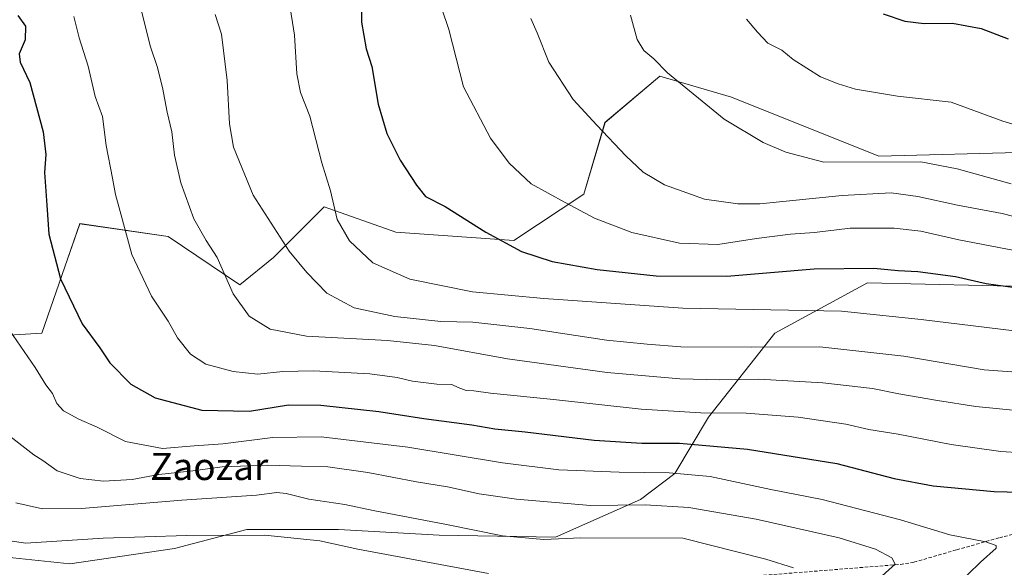
# Model space of a CAD drawing. Units: metres. Extents: x 579848 to 583290, y 4754344 to 4756698.
# Drawn here: x 581438 to 581730, y 4755675 to 4755837 of the extents above; entities that cross this region are included whole.
import ezdxf
from ezdxf.enums import TextEntityAlignment as Align

# ---------------------------------------------------------------- set-up
doc = ezdxf.new("R2010")
doc.units = ezdxf.units.M
doc.header["$MEASUREMENT"] = 0
doc.linetypes.add('TRAZOSX2', pattern=[1.5, 1, -0.5])
for name, color, linetype, lineweight in [('Arbolado forestal CxS', 92, 'Continuous', 0), ('Curva de nivel maestra', 36, 'Continuous', 30), ('Curva de nivel normal', 36, 'Continuous', 0), ('Pastizal CxS', 92, 'Continuous', 0), ('Senda', 19, 'TRAZOSX2', 0), ('Texto cartográfico', 19, 'Continuous', 0)]:
    doc.layers.add(name, color=color, linetype=linetype, lineweight=lineweight)
doc.styles.add('Arial', font='txt', dxfattribs={"height": 0.2})

# ---------------------------------------------------------------- blocks, each defined once
blk = doc.blocks.new('*U150')
at = {"layer": 'Arbolado forestal CxS', "color": 92, "linetype": 'Continuous', "lineweight": 0}
for points in [[(581788.5401, 4755838.8227, 1033.7826), (581782.4047, 4755828.0193, 1029.3836), (581775.5295, 4755814.6103, 1025.238), (581737.4585, 4755797.7075, 1017.3128), (581692.5997, 4755796.4621, 1013.9483), (581648.9883, 4755813.9081, 1016.1739), (581627.8051, 4755820.1381, 1014.3773), (581611.6061, 4755806.4317, 1010.3254), (581605.3759, 4755785.2491, 1005.7341), (581584.6275, 4755771.5427, 999.9098), (581549.7229, 4755774.0363, 996.9803), (581528.5309, 4755781.5127, 994.7906), (581513.5737, 4755766.5653, 988.6752), (581503.6035, 4755758.4653, 985.7043), (581482.4069, 4755772.7915, 982.7929), (581456.2459, 4755776.5359, 977.5848), (581451.8257, 4755763.7683, 975.9411), (581445.0285, 4755744.1337, 971.9704), (581423.8425, 4755742.8881, 967.1663)], [(581421.3493, 4755679.3301, 951.3237), (581453.3017, 4755676.0035, 949.6049), (581453.3017, 4755676.0035, 949.6049), (581484.2825, 4755680.5091, 951.581), (581505.6875, 4755686.1417, 953.8847), (581532.7257, 4755686.1413, 955.587), (581562.5795, 4755684.4505, 957.3248), (581596.9403, 4755683.8871, 958.5262), (581622.1393, 4755695.0213, 963.7717), (581632.2403, 4755702.7379, 968.2663), (581642.2647, 4755719.3527, 977.5115), (581661.8791, 4755744.1307, 989.8499), (581689.2971, 4755759.0857, 996.7294), (581740.3939, 4755757.8383, 999.1848), (581843.6617, 4755777.3867, 1012.297), (581882.0193, 4755801.4457, 1021.9804), (581904.4541, 4755802.6903, 1023.4336), (581918.5791, 4755806.9969, 1025.4009), (581908.1943, 4755813.9033, 1027.3447), (581883.2665, 4755815.1495, 1027.1983), (581849.6133, 4755816.3963, 1028.9704), (581858.3389, 4755838.8215, 1040.1061)]]:
    blk.add_polyline3d(points, dxfattribs=at)
blk = doc.blocks.new('*U164')
at = {"layer": 'Curva de nivel normal', "color": 36, "linetype": 'Continuous', "lineweight": 0}
blk.add_polyline3d([(581518.2, 4755842.18, 995), (581519.74, 4755832.23, 995), (581520.43, 4755820.79, 995), (581521.58, 4755815.32, 995), (581524.26, 4755808.27, 995), (581527.8, 4755794.48, 995), (581530.44, 4755786.22, 995), (581532.4, 4755777.8, 995), (581536.06, 4755771.43, 995), (581542.97, 4755765.01, 995), (581553.84, 4755760.11, 995), (581572.38, 4755756.4, 995), (581593.47, 4755754.44, 995), (581634.67, 4755751.52, 995), (581681.57, 4755750.66, 995), (581705.13, 4755748.18, 995), (581739.92, 4755743.94, 995)], dxfattribs=at)
blk = doc.blocks.new('*U173')
at = {"layer": 'Curva de nivel normal', "color": 36, "linetype": 'Continuous', "lineweight": 0}
blk.add_polyline3d([(581474.47, 4755839.31, 985), (581477.18, 4755828.77, 985), (581479.16, 4755823.03, 985), (581480.71, 4755816.77, 985), (581482.07, 4755809.52, 985), (581483.44, 4755803.68, 985), (581484.26, 4755796.73, 985), (581486.12, 4755788.58, 985), (581490.01, 4755777.98, 985), (581493.66, 4755771.58, 985), (581496.89, 4755766.57, 985), (581501.65, 4755755.79, 985), (581506.39, 4755749.23, 985), (581512.59, 4755745.4, 985), (581523.32, 4755743.34, 985), (581547.31, 4755741.99, 985), (581561.14, 4755740.49, 985), (581582.8, 4755736.61, 985), (581612.28, 4755732.54, 985), (581633.7, 4755730.66, 985), (581645.59, 4755730.38, 985), (581657.1, 4755730.54, 985), (581676.05, 4755729.49, 985), (581690.76, 4755727.83, 985), (581698.52, 4755726.29, 985), (581710.01, 4755724.27, 985), (581721.29, 4755722.46, 985), (581750.28, 4755719.69, 985)], dxfattribs=at)
blk = doc.blocks.new('*U179')
at = {"layer": 'Curva de nivel normal', "color": 36, "linetype": 'Continuous', "lineweight": 0}
blk.add_polyline3d([(581589.71, 4755837.16, 1010), (581591.55, 4755832.91, 1010), (581594.98, 4755824.3, 1010), (581602.16, 4755813.18, 1010), (581609.15, 4755805.64, 1010), (581617.76, 4755796.56, 1010), (581622.92, 4755791.76, 1010), (581629.21, 4755788.02, 1010), (581641.01, 4755783.77, 1010), (581650.88, 4755782.35, 1010), (581657.37, 4755782.42, 1010), (581681.8, 4755784.89, 1010), (581696.22, 4755785.6, 1010), (581704.12, 4755784.61, 1010), (581715.9, 4755781.96, 1010), (581729.13, 4755779.56, 1010), (581736.34, 4755777.62, 1010)], dxfattribs=at)
blk = doc.blocks.new('*U186')
at = {"layer": 'Curva de nivel normal', "color": 36, "linetype": 'Continuous', "lineweight": 0}
blk.add_polyline3d([(581619.18, 4755838.15, 1015), (581621.16, 4755830.98, 1015), (581623.1, 4755827.73, 1015), (581626.03, 4755825.27, 1015), (581630.11, 4755821.15, 1015), (581646.9, 4755807.41, 1015), (581658.43, 4755800.55, 1015), (581665.1, 4755797.68, 1015), (581676.33, 4755794.68, 1015), (581705.05, 4755794.85, 1015), (581715.74, 4755792.76, 1015), (581731.79, 4755788.33, 1015)], dxfattribs=at)
blk = doc.blocks.new('*U191')
at = {"layer": 'Curva de nivel normal', "color": 36, "linetype": 'Continuous', "lineweight": 0}
blk.add_polyline3d([(581561.08, 4755846.85, 1005), (581565.39, 4755833.9, 1005), (581569.78, 4755817.02, 1005), (581577.71, 4755801.78, 1005), (581583.21, 4755794.45, 1005), (581589.81, 4755788.3, 1005), (581599.87, 4755782.78, 1005), (581608.46, 4755778.18, 1005), (581619.53, 4755773.89, 1005), (581633.67, 4755770.76, 1005), (581645, 4755770.4, 1005), (581656.44, 4755772.13, 1005), (581666.44, 4755773.42, 1005), (581673.55, 4755773.93, 1005), (581684.08, 4755775.23, 1005), (581697.11, 4755775.19, 1005), (581705, 4755774.28, 1005), (581716.25, 4755771.74, 1005), (581739.97, 4755767.21, 1005)], dxfattribs=at)
blk = doc.blocks.new('*U202')
at = {"layer": 'Curva de nivel normal', "color": 36, "linetype": 'Continuous', "lineweight": 0}
blk.add_polyline3d([(581496.29, 4755838.31, 990), (581498.19, 4755832.54, 990), (581499.83, 4755818.85, 990), (581500.5, 4755806.05, 990), (581501.7, 4755799.19, 990), (581507.5, 4755784.92, 990), (581518.14, 4755768.45, 990), (581523.36, 4755762.12, 990), (581529.28, 4755756.02, 990), (581537.42, 4755751.64, 990), (581549.4, 4755749.11, 990), (581563.02, 4755747.63, 990), (581572.5, 4755747.39, 990), (581589.37, 4755745.52, 990), (581612.08, 4755742.09, 990), (581624.07, 4755740.89, 990), (581634, 4755740.14, 990), (581655, 4755740.06, 990), (581675.15, 4755740.17, 990), (581699.97, 4755737.41, 990), (581723.81, 4755733.32, 990), (581748.2, 4755731.53, 990)], dxfattribs=at)
blk = doc.blocks.new('*U208')
at = {"layer": 'Curva de nivel normal', "color": 36, "linetype": 'Continuous', "lineweight": 0}
blk.add_polyline3d([(581653.43, 4755836.97, 1020), (581656.76, 4755833.12, 1020), (581659.78, 4755829.92, 1020), (581663.92, 4755827.76, 1020), (581667.24, 4755825.04, 1020), (581675.38, 4755819.89, 1020), (581680.54, 4755817.86, 1020), (581685.73, 4755816.24, 1020), (581698.11, 4755814.21, 1020), (581714.04, 4755812.4, 1020), (581729.28, 4755806.79, 1020), (581747.47, 4755801.43, 1020)], dxfattribs=at)
blk = doc.blocks.new('*U226')
at = {"layer": 'Curva de nivel maestra', "color": 36, "linetype": 'Continuous', "lineweight": 30}
blk.add_polyline3d([(581693.86, 4755838.53, 1025), (581700.3, 4755836.34, 1025), (581705.99, 4755835.71, 1025), (581714.42, 4755835.79, 1025), (581722.89, 4755834.18, 1025), (581730.88, 4755831.2, 1025)], dxfattribs=at)
blk = doc.blocks.new('*U231')
at = {"layer": 'Curva de nivel maestra', "color": 36, "linetype": 'Continuous', "lineweight": 30}
blk.add_polyline3d([(581539.63, 4755849.02, 1000), (581539.62, 4755836.08, 1000), (581540.98, 4755828.24, 1000), (581542.68, 4755823.03, 1000), (581544.53, 4755811.88, 1000), (581547.07, 4755803.14, 1000), (581551.03, 4755795.27, 1000), (581555.88, 4755787.95, 1000), (581558.53, 4755784.53, 1000), (581564.34, 4755781.62, 1000), (581576.38, 4755774.05, 1000), (581586.93, 4755768.28, 1000), (581595.96, 4755765.31, 1000), (581609.3, 4755762.99, 1000), (581626.79, 4755761.14, 1000), (581647.64, 4755760.98, 1000), (581673.5, 4755763.18, 1000), (581691.09, 4755763.35, 1000), (581698.36, 4755762.68, 1000), (581704.14, 4755762.4, 1000), (581715.26, 4755760.89, 1000), (581724.33, 4755758.83, 1000), (581738.67, 4755756.84, 1000)], dxfattribs=at)

msp = doc.modelspace()

# ---------------------------------------------------------------- linework, layer by layer
at = {"layer": 'Arbolado forestal CxS', "color": 92, "linetype": 'Continuous', "lineweight": 0}
for points in [[(581788.54, 4755838.82, 1033.78), (581782.4, 4755828.02, 1029.38), (581775.53, 4755814.61, 1025.24), (581737.46, 4755797.71, 1017.31), (581692.6, 4755796.46, 1013.95), (581648.99, 4755813.91, 1016.17), (581627.81, 4755820.14, 1014.38), (581611.61, 4755806.43, 1010.33), (581605.38, 4755785.25, 1005.73), (581584.63, 4755771.54, 999.91), (581549.72, 4755774.04, 996.98), (581528.53, 4755781.51, 994.79), (581513.57, 4755766.57, 988.68), (581503.6, 4755758.47, 985.7), (581482.41, 4755772.79, 982.79), (581456.25, 4755776.54, 977.58), (581451.83, 4755763.77, 975.94), (581445.03, 4755744.13, 971.97), (581423.84, 4755742.89, 967.17), (581423.84, 4755707.99, 961.16), (581413.87, 4755694.28, 955.94), (581421.35, 4755679.33, 951.32), (581453.3, 4755676, 949.6)], [(581453.3, 4755676, 949.6), (581484.28, 4755680.51, 951.58), (581505.69, 4755686.14, 953.88), (581532.73, 4755686.14, 955.59), (581562.58, 4755684.45, 957.32), (581596.94, 4755683.89, 958.53), (581622.14, 4755695.02, 963.77), (581632.24, 4755702.74, 968.27), (581642.26, 4755719.35, 977.51), (581661.88, 4755744.13, 989.85), (581689.3, 4755759.09, 996.73), (581740.39, 4755757.84, 999.18), (581843.66, 4755777.39, 1012.3), (581882.02, 4755801.45, 1021.98), (581904.45, 4755802.69, 1023.43), (581918.58, 4755807, 1025.4), (581908.19, 4755813.9, 1027.34), (581883.27, 4755815.15, 1027.2), (581849.61, 4755816.4, 1028.97), (581858.34, 4755838.82, 1040.11)]]:
    msp.add_polyline3d(points, dxfattribs=at)
at = {"layer": 'Curva de nivel maestra', "color": 36, "linetype": 'Continuous', "lineweight": 30}
msp.add_polyline3d([(581437.96, 4755838.03, 975), (581440.15, 4755834.89, 975), (581440.05, 4755830.88, 975), (581438.33, 4755826.7, 975), (581438.62, 4755824.24, 975), (581441.44, 4755818.28, 975), (581445.45, 4755803.69, 975), (581446.25, 4755797.02, 975), (581445.85, 4755791.69, 975), (581446.45, 4755782, 975), (581447.11, 4755773.46, 975), (581450.53, 4755760.22, 975), (581456.96, 4755746.97, 975), (581462.13, 4755739.82, 975), (581465.1, 4755735.45, 975), (581471.32, 4755729.06, 975), (581478.53, 4755725.08, 975), (581492.34, 4755721.44, 975), (581506.4, 4755721.16, 975), (581517.99, 4755722.96, 975), (581527.59, 4755722.94, 975), (581544.72, 4755721.05, 975), (581557.98, 4755718.98, 975), (581572.25, 4755717.06, 975), (581578.98, 4755715.93, 975), (581588, 4755715, 975), (581608.42, 4755712.55, 975), (581622.5, 4755711.69, 975), (581633.66, 4755711.67, 975), (581653.78, 4755709.9, 975), (581680.17, 4755705.62, 975), (581697.1, 4755701.22, 975), (581708.68, 4755699.03, 975), (581726.7, 4755697.39, 975), (581745.94, 4755696.88, 975)], dxfattribs=at)
at = {"layer": 'Curva de nivel normal', "color": 36, "linetype": 'Continuous', "lineweight": 0}
for points in [[(581747.34, 4755708.06, 980), (581728.67, 4755709.24, 980), (581713.98, 4755711.23, 980), (581698.34, 4755714.33, 980), (581689.69, 4755715.7, 980), (581682.88, 4755717.33, 980), (581668.7, 4755719.4, 980), (581653.34, 4755720.5, 980), (581640, 4755720.59, 980), (581622.34, 4755721.68, 980), (581596.34, 4755724.58, 980), (581577.72, 4755726.46, 980), (581572.85, 4755727.14, 980), (581570.57, 4755727.27, 980), (581568.13, 4755728.15, 980), (581566.34, 4755728.99, 980), (581561.87, 4755729.1, 980), (581554.65, 4755729.99, 980), (581550.16, 4755731.11, 980), (581542, 4755732.14, 980), (581525.34, 4755733, 980), (581516.34, 4755732.84, 980), (581508.93, 4755732.09, 980), (581501.66, 4755732.84, 980), (581493.51, 4755735.02, 980), (581488.95, 4755738.01, 980), (581485.14, 4755742.82, 980), (581482.4, 4755747.75, 980), (581477.46, 4755755.07, 980), (581471.64, 4755767.39, 980), (581468.2, 4755780.17, 980), (581466.77, 4755785.18, 980), (581465.96, 4755789.99, 980), (581464.04, 4755799.61, 980), (581462.92, 4755808.18, 980), (581460.82, 4755814.08, 980), (581458.75, 4755823.1, 980), (581456.08, 4755831.43, 980), (581454.5, 4755837.71, 980)], [(581435.42, 4755745.1, 970), (581443.03, 4755734.04, 970), (581446.24, 4755728.92, 970), (581448.16, 4755726.37, 970), (581449.49, 4755723.37, 970), (581451.38, 4755721.22, 970), (581456, 4755718.76, 970), (581461.42, 4755716.44, 970), (581469.76, 4755712.12, 970), (581480.69, 4755710.08, 970), (581490.05, 4755710.9, 970), (581498.6, 4755711.46, 970), (581513.32, 4755713.38, 970), (581527.65, 4755713.58, 970), (581553.26, 4755710.49, 970), (581581.32, 4755705.86, 970), (581597.96, 4755703.8, 970), (581615.78, 4755703.08, 970), (581630.6, 4755702.95, 970), (581642.67, 4755701.84, 970), (581660.67, 4755697.97, 970), (581675.87, 4755695.01, 970), (581699, 4755689.05, 970), (581713.57, 4755684.57, 970), (581724.27, 4755682.5, 970), (581727.34, 4755681.39, 970), (581727.27, 4755680.62, 970), (581722.68, 4755676.47, 970), (581715.34, 4755669.37, 970)], [(581433.8, 4755715.15, 965), (581442.65, 4755708.26, 965), (581445.33, 4755706.55, 965), (581449.52, 4755703.46, 965), (581456.36, 4755701.25, 965), (581463.28, 4755700.47, 965), (581471.77, 4755700.93, 965), (581479.61, 4755702.42, 965), (581489.67, 4755703.5, 965), (581498.4, 4755704.65, 965), (581511.88, 4755705.18, 965), (581521.81, 4755704.83, 965), (581529.64, 4755704.71, 965), (581541.46, 4755703.04, 965), (581555.8, 4755700.21, 965), (581565.05, 4755698.74, 965), (581574.38, 4755696.73, 965), (581585.44, 4755695.14, 965), (581607.27, 4755693.28, 965), (581623.44, 4755693.48, 965), (581636.45, 4755692.68, 965), (581656.33, 4755689.21, 965), (581680.88, 4755683.69, 965), (581691.66, 4755680.34, 965), (581696.45, 4755677.8, 965), (581697.47, 4755675.92, 965), (581692.67, 4755671.68, 965)], [(581667.41, 4755674.86, 960), (581659.14, 4755677.44, 960), (581634.67, 4755683.57, 960), (581604.48, 4755683.74, 960), (581593.48, 4755683.24, 960), (581581.29, 4755684.3, 960), (581564.73, 4755687.66, 960), (581543.07, 4755691.79, 960), (581534.67, 4755693.53, 960), (581524, 4755695.1, 960), (581517.34, 4755696.8, 960), (581514.55, 4755697.05, 960), (581508.56, 4755696.28, 960), (581486.46, 4755694.81, 960), (581456.72, 4755692.4, 960), (581445.23, 4755692.24, 960), (581437.28, 4755694.02, 960)], [(581577.14, 4755673.17, 955), (581538.48, 4755680.33, 955), (581527.21, 4755682.84, 955), (581510.95, 4755684.44, 955), (581487.84, 4755684.42, 955), (581463.21, 4755683.56, 955), (581440.31, 4755682.11, 955), (581426.63, 4755684.13, 955)]]:
    msp.add_polyline3d(points, dxfattribs=at)
at = {"layer": 'Pastizal CxS', "color": 92, "linetype": 'Continuous', "lineweight": 0}
for points in [[(581788.54, 4755838.82, 1033.78), (581782.4, 4755828.02, 1029.38), (581775.53, 4755814.61, 1025.24), (581737.46, 4755797.71, 1017.31), (581692.6, 4755796.46, 1013.95), (581648.99, 4755813.91, 1016.17), (581627.81, 4755820.14, 1014.38), (581611.61, 4755806.43, 1010.33), (581605.38, 4755785.25, 1005.73), (581584.63, 4755771.54, 999.91), (581549.72, 4755774.04, 996.98), (581528.53, 4755781.51, 994.79), (581513.57, 4755766.57, 988.68), (581503.6, 4755758.47, 985.7), (581482.41, 4755772.79, 982.79), (581456.25, 4755776.54, 977.58), (581451.83, 4755763.77, 975.94), (581445.03, 4755744.13, 971.97), (581423.84, 4755742.89, 967.17), (581423.84, 4755707.99, 961.16), (581413.87, 4755694.28, 955.94), (581421.35, 4755679.33, 951.32), (581453.3, 4755676, 949.6)], [(581858.34, 4755838.82, 1040.11), (581849.61, 4755816.4, 1028.97), (581883.27, 4755815.15, 1027.2), (581908.19, 4755813.9, 1027.34), (581918.58, 4755807, 1025.4), (581904.45, 4755802.69, 1023.43), (581882.02, 4755801.45, 1021.98), (581843.66, 4755777.39, 1012.3), (581740.39, 4755757.84, 999.18), (581689.3, 4755759.09, 996.73), (581661.88, 4755744.13, 989.85), (581642.26, 4755719.35, 977.51), (581632.24, 4755702.74, 968.27), (581622.14, 4755695.02, 963.77), (581596.94, 4755683.89, 958.53), (581562.58, 4755684.45, 957.32), (581532.73, 4755686.14, 955.59), (581505.69, 4755686.14, 953.88), (581484.28, 4755680.51, 951.58), (581453.3, 4755676, 949.6), (581453.3, 4755676, 949.6), (581421.35, 4755679.33, 951.32)], [(581423.84, 4755742.89, 967.17), (581445.03, 4755744.13, 971.97), (581451.83, 4755763.77, 975.94), (581456.25, 4755776.54, 977.58), (581482.41, 4755772.79, 982.79), (581503.6, 4755758.47, 985.7), (581513.57, 4755766.57, 988.68), (581528.53, 4755781.51, 994.79), (581549.72, 4755774.04, 996.98), (581584.63, 4755771.54, 999.91), (581605.38, 4755785.25, 1005.73), (581611.61, 4755806.43, 1010.33), (581627.81, 4755820.14, 1014.38), (581648.99, 4755813.91, 1016.17), (581692.6, 4755796.46, 1013.95), (581737.46, 4755797.71, 1017.31), (581775.53, 4755814.61, 1025.24), (581782.4, 4755828.02, 1029.38), (581788.54, 4755838.82, 1033.78)], [(581453.3, 4755676, 949.6), (581484.28, 4755680.51, 951.58), (581505.69, 4755686.14, 953.88), (581532.73, 4755686.14, 955.59), (581562.58, 4755684.45, 957.32), (581596.94, 4755683.89, 958.53), (581622.14, 4755695.02, 963.77), (581632.24, 4755702.74, 968.27), (581642.26, 4755719.35, 977.51), (581661.88, 4755744.13, 989.85), (581689.3, 4755759.09, 996.73), (581740.39, 4755757.84, 999.18), (581843.66, 4755777.39, 1012.3), (581882.02, 4755801.45, 1021.98), (581904.45, 4755802.69, 1023.43), (581918.58, 4755807, 1025.4), (581908.19, 4755813.9, 1027.34), (581883.27, 4755815.15, 1027.2), (581849.61, 4755816.4, 1028.97), (581858.34, 4755838.82, 1040.11)]]:
    msp.add_polyline3d(points, dxfattribs=at)
at = {"layer": 'Senda', "color": 19, "linetype": 'TRAZOSX2', "lineweight": 0}
msp.add_lwpolyline([(581376.75, 4755629.41), (581384.56, 4755628.16), (581420.51, 4755634.04), (581449.8, 4755640.85), (581493.98, 4755643.66), (581554.58, 4755650.37), (581592.68, 4755658.84), (581645.07, 4755671.54), (581698.97, 4755675.85), (581702.99, 4755676.51), (581715.64, 4755680.15), (581728.27, 4755683.74), (581742.35, 4755687.12), (581756.43, 4755690.46), (581768.32, 4755693.29), (581780.24, 4755696.1), (581794.23, 4755699.12), (581808.33, 4755701.92), (581818.74, 4755703.67)], dxfattribs=at)

# ---------------------------------------------------------------- block references
at = {"layer": 'Arbolado forestal CxS', "color": 92, "linetype": 'Continuous', "lineweight": 0}
msp.add_blockref('*U150', (0, 0), dxfattribs=at)
at = {"layer": 'Curva de nivel maestra', "color": 36, "linetype": 'Continuous', "lineweight": 30}
for name in ['*U226', '*U231']:
    msp.add_blockref(name, (0, 0), dxfattribs=at)
at = {"layer": 'Curva de nivel normal', "color": 36, "linetype": 'Continuous', "lineweight": 0}
for name in ['*U208', '*U186', '*U179', '*U191', '*U164', '*U202', '*U173']:
    msp.add_blockref(name, (0, 0), dxfattribs=at)

# ---------------------------------------------------------------- texts
at = {"layer": 'Texto cartográfico', "color": 19, "linetype": 'Continuous', "lineweight": 0, "style": 'Arial'}
msp.add_text('Zaozar', height=8, dxfattribs=at).set_placement((581494.55, 4755704.78), align=Align.MIDDLE_CENTER)

doc.saveas('drawing.dxf')
